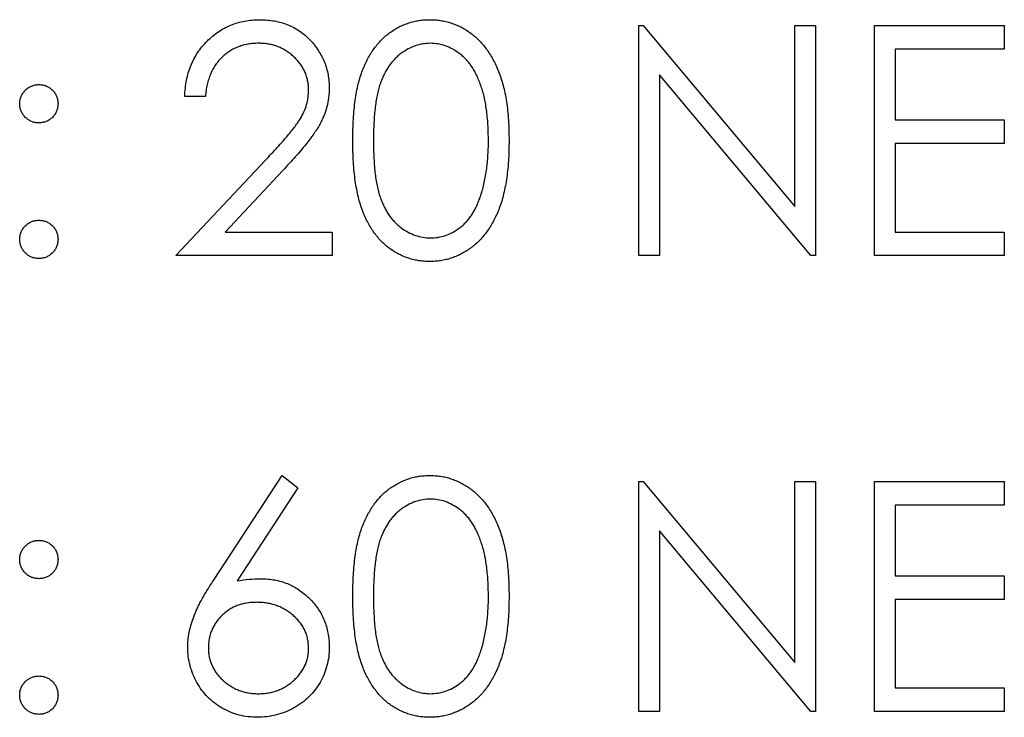
# Model space of a CAD drawing. Units: millimetres. Extents: x 4026 to 15281, y 3865 to 6854.
# Drawn here: x 4045 to 4058, y 6601 to 6611 of the extents above; entities that cross this region are included whole.
import ezdxf

# ---------------------------------------------------------------- set-up
doc = ezdxf.new("R2010")
doc.units = ezdxf.units.MM
doc.header["$LTSCALE"] = 15
doc.header["$MEASUREMENT"] = 0
doc.layers.add('CONST1', color=3, linetype='Continuous')

msp = doc.modelspace()

# ---------------------------------------------------------------- linework, layer by layer
at = {"layer": 'CONST1'}
for p, q in [((4053.049, 6610.827), (4053.109, 6610.827)), ((4053.049, 6607.652), (4053.049, 6610.827)), ((4053.109, 6610.827), (4055.206, 6608.328)), ((4055.206, 6610.827), (4055.491, 6610.827)), ((4055.206, 6608.328), (4055.206, 6610.827)), ((4055.491, 6610.827), (4055.491, 6607.652)), ((4056.305, 6610.827), (4058.096, 6610.827)), ((4056.305, 6607.652), (4056.305, 6610.827)), ((4058.096, 6610.827), (4058.096, 6610.501)), ((4056.59, 6610.501), (4056.59, 6609.524)), ((4058.096, 6610.501), (4056.59, 6610.501)), ((4053.334, 6610.145), (4053.334, 6607.652)), ((4055.426, 6607.652), (4053.334, 6610.145)), ((4047.065, 6609.85), (4046.78, 6609.85)), ((4056.59, 6609.524), (4058.096, 6609.524)), ((4058.096, 6609.524), (4058.096, 6609.199)), ((4058.096, 6609.199), (4056.59, 6609.199)), ((4056.59, 6609.199), (4056.59, 6607.977)), ((4046.658, 6607.652), (4047.889, 6608.966)), ((4048.132, 6608.825), (4047.338, 6607.977)), ((4047.338, 6607.977), (4048.816, 6607.977)), ((4048.816, 6607.977), (4048.816, 6607.652)), ((4056.59, 6607.977), (4058.096, 6607.977)), ((4058.096, 6607.977), (4058.096, 6607.652)), ((4048.816, 6607.652), (4046.658, 6607.652)), ((4053.334, 6607.652), (4053.049, 6607.652)), ((4055.491, 6607.652), (4055.426, 6607.652)), ((4058.096, 6607.652), (4056.305, 6607.652)), ((4047.176, 6603.168), (4048.124, 6604.616)), ((4048.124, 6604.616), (4048.343, 6604.444)), ((4048.343, 6604.444), (4047.504, 6603.161)), ((4053.049, 6601.36), (4053.049, 6604.535)), ((4053.049, 6604.535), (4053.109, 6604.535)), ((4053.109, 6604.535), (4055.206, 6602.036)), ((4055.206, 6604.535), (4055.491, 6604.535)), ((4055.206, 6602.036), (4055.206, 6604.535)), ((4055.491, 6604.535), (4055.491, 6601.36)), ((4056.305, 6604.535), (4058.096, 6604.535)), ((4056.305, 6601.36), (4056.305, 6604.535)), ((4058.096, 6604.535), (4058.096, 6604.209)), ((4056.59, 6604.209), (4056.59, 6603.233)), ((4058.096, 6604.209), (4056.59, 6604.209)), ((4055.426, 6601.36), (4053.334, 6603.853)), ((4053.334, 6603.853), (4053.334, 6601.36)), ((4056.59, 6603.233), (4058.096, 6603.233)), ((4058.096, 6603.233), (4058.096, 6602.907)), ((4056.59, 6602.907), (4056.59, 6601.686)), ((4058.096, 6602.907), (4056.59, 6602.907)), ((4056.59, 6601.686), (4058.096, 6601.686)), ((4058.096, 6601.686), (4058.096, 6601.36)), ((4053.334, 6601.36), (4053.049, 6601.36)), ((4055.491, 6601.36), (4055.426, 6601.36)), ((4058.096, 6601.36), (4056.305, 6601.36))]:
    msp.add_line(p, q, dxfattribs=at)
for points, knots in [([(4046.78, 6609.85), (4046.782, 6609.888), (4046.786, 6609.962), (4046.803, 6610.07), (4046.827, 6610.174), (4046.862, 6610.271), (4046.905, 6610.365), (4046.956, 6610.453), (4047.017, 6610.535), (4047.086, 6610.611), (4047.161, 6610.681), (4047.242, 6610.742), (4047.328, 6610.793), (4047.417, 6610.836), (4047.51, 6610.868), (4047.608, 6610.892), (4047.711, 6610.906), (4047.78, 6610.907), (4047.816, 6610.908)], [0, 0, 0, 0, 0.068791, 0.135103, 0.198979, 0.261904, 0.323495, 0.385195, 0.446969, 0.509765, 0.572251, 0.633405, 0.693251, 0.752583, 0.812579, 0.873275, 0.93555, 1, 1, 1, 1]), ([(4047.816, 6610.908), (4047.851, 6610.907), (4047.919, 6610.906), (4048.019, 6610.892), (4048.114, 6610.87), (4048.204, 6610.84), (4048.288, 6610.8), (4048.368, 6610.751), (4048.443, 6610.694), (4048.51, 6610.628), (4048.573, 6610.557), (4048.626, 6610.481), (4048.672, 6610.403), (4048.71, 6610.322), (4048.739, 6610.237), (4048.76, 6610.149), (4048.772, 6610.057), (4048.774, 6609.996), (4048.775, 6609.964)], [0, 0, 0, 0, 0.069475, 0.136517, 0.200789, 0.26383, 0.325735, 0.387291, 0.449509, 0.512968, 0.576275, 0.63758, 0.697903, 0.757172, 0.816599, 0.876653, 0.93729, 1, 1, 1, 1]), ([(4049.1, 6609.238), (4049.101, 6609.289), (4049.101, 6609.388), (4049.108, 6609.532), (4049.118, 6609.667), (4049.133, 6609.793), (4049.151, 6609.91), (4049.175, 6610.019), (4049.202, 6610.118), (4049.233, 6610.209), (4049.268, 6610.293), (4049.307, 6610.372), (4049.35, 6610.444), (4049.395, 6610.512), (4049.445, 6610.575), (4049.497, 6610.633), (4049.553, 6610.684), (4049.613, 6610.731), (4049.675, 6610.773), (4049.739, 6610.809), (4049.805, 6610.84), (4049.874, 6610.864), (4049.943, 6610.884), (4050.014, 6610.898), (4050.088, 6610.907), (4050.137, 6610.908), (4050.162, 6610.908)], [0, 0, 0, 0, 0.068595, 0.133246, 0.194313, 0.251279, 0.304513, 0.354235, 0.400481, 0.443411, 0.484015, 0.523252, 0.561042, 0.5979, 0.633518, 0.668314, 0.702496, 0.736685, 0.770293, 0.803437, 0.835913, 0.86846, 0.900847, 0.933467, 0.966258, 1, 1, 1, 1]), ([(4050.162, 6610.908), (4050.187, 6610.908), (4050.237, 6610.907), (4050.312, 6610.898), (4050.384, 6610.884), (4050.455, 6610.864), (4050.524, 6610.84), (4050.591, 6610.809), (4050.656, 6610.773), (4050.719, 6610.731), (4050.78, 6610.683), (4050.838, 6610.63), (4050.892, 6610.571), (4050.943, 6610.507), (4050.991, 6610.437), (4051.036, 6610.362), (4051.076, 6610.281), (4051.115, 6610.194), (4051.148, 6610.101), (4051.178, 6610), (4051.203, 6609.892), (4051.223, 6609.776), (4051.239, 6609.652), (4051.25, 6609.521), (4051.256, 6609.382), (4051.257, 6609.287), (4051.258, 6609.238)], [0, 0, 0, 0, 0.033788, 0.067194, 0.099862, 0.132567, 0.165151, 0.197913, 0.231319, 0.265083, 0.299255, 0.334399, 0.369943, 0.406284, 0.444064, 0.482998, 0.523354, 0.565537, 0.609613, 0.656391, 0.705885, 0.758325, 0.813832, 0.872795, 0.934722, 1, 1, 1, 1]), ([(4047.801, 6610.583), (4047.776, 6610.582), (4047.727, 6610.581), (4047.656, 6610.572), (4047.588, 6610.556), (4047.522, 6610.535), (4047.46, 6610.509), (4047.401, 6610.475), (4047.346, 6610.436), (4047.294, 6610.391), (4047.246, 6610.34), (4047.204, 6610.284), (4047.167, 6610.224), (4047.135, 6610.159), (4047.109, 6610.088), (4047.089, 6610.013), (4047.073, 6609.933), (4047.068, 6609.878), (4047.065, 6609.85)], [0, 0, 0, 0, 0.064439, 0.126547, 0.186887, 0.245878, 0.304041, 0.362191, 0.420976, 0.48066, 0.5406, 0.600689, 0.661936, 0.724443, 0.789038, 0.856314, 0.926352, 1, 1, 1, 1]), ([(4048.49, 6609.939), (4048.489, 6609.961), (4048.488, 6610.003), (4048.478, 6610.066), (4048.463, 6610.126), (4048.441, 6610.185), (4048.413, 6610.24), (4048.378, 6610.293), (4048.337, 6610.345), (4048.291, 6610.393), (4048.24, 6610.437), (4048.186, 6610.476), (4048.128, 6610.509), (4048.068, 6610.536), (4048.006, 6610.557), (4047.94, 6610.571), (4047.872, 6610.581), (4047.825, 6610.582), (4047.801, 6610.583)], [0, 0, 0, 0, 0.061965, 0.122122, 0.180988, 0.239933, 0.299906, 0.359989, 0.421776, 0.486576, 0.551535, 0.615018, 0.677259, 0.73973, 0.80305, 0.866495, 0.931973, 1, 1, 1, 1]), ([(4050.172, 6610.583), (4050.136, 6610.581), (4050.066, 6610.577), (4049.962, 6610.551), (4049.863, 6610.506), (4049.784, 6610.456), (4049.723, 6610.408), (4049.68, 6610.367), (4049.64, 6610.322), (4049.603, 6610.273), (4049.569, 6610.22), (4049.537, 6610.163), (4049.508, 6610.101), (4049.482, 6610.035), (4049.459, 6609.963), (4049.44, 6609.883), (4049.422, 6609.796), (4049.41, 6609.7), (4049.398, 6609.596), (4049.391, 6609.484), (4049.386, 6609.365), (4049.386, 6609.282), (4049.385, 6609.239)], [0, 0, 0, 0, 0.0603866, 0.1208832, 0.1827546, 0.247811, 0.2812991, 0.3150876, 0.3497024, 0.3848566, 0.4209662, 0.4585112, 0.4971747, 0.537602, 0.580503, 0.6274675, 0.6783882, 0.7339832, 0.7937467, 0.8577137, 0.9266979, 1, 1, 1, 1]), ([(4050.973, 6609.239), (4050.972, 6609.277), (4050.971, 6609.352), (4050.968, 6609.461), (4050.958, 6609.565), (4050.947, 6609.664), (4050.932, 6609.757), (4050.915, 6609.846), (4050.892, 6609.928), (4050.867, 6610.006), (4050.839, 6610.078), (4050.809, 6610.146), (4050.776, 6610.208), (4050.74, 6610.265), (4050.702, 6610.318), (4050.66, 6610.365), (4050.617, 6610.407), (4050.557, 6610.456), (4050.477, 6610.505), (4050.378, 6610.551), (4050.276, 6610.577), (4050.206, 6610.581), (4050.172, 6610.583)], [0, 0, 0, 0, 0.065681, 0.128486, 0.188175, 0.245106, 0.299448, 0.350823, 0.399942, 0.446672, 0.491255, 0.533376, 0.573853, 0.612526, 0.649597, 0.685532, 0.720106, 0.753838, 0.818925, 0.880493, 0.940311, 1, 1, 1, 1]), ([(4044.501, 6609.748), (4044.502, 6609.766), (4044.504, 6609.8), (4044.519, 6609.85), (4044.544, 6609.895), (4044.577, 6609.935), (4044.617, 6609.97), (4044.663, 6609.994), (4044.713, 6610.01), (4044.748, 6610.012), (4044.765, 6610.013)], [0, 0, 0, 0, 0.126257, 0.249407, 0.371465, 0.498805, 0.627129, 0.750535, 0.872218, 1, 1, 1, 1]), ([(4044.765, 6610.013), (4044.783, 6610.012), (4044.818, 6610.01), (4044.868, 6609.995), (4044.913, 6609.97), (4044.954, 6609.937), (4044.987, 6609.896), (4045.013, 6609.851), (4045.027, 6609.801), (4045.029, 6609.766), (4045.03, 6609.748)], [0, 0, 0, 0, 0.127519, 0.249986, 0.371792, 0.49887, 0.625948, 0.748492, 0.870959, 1, 1, 1, 1]), ([(4047.889, 6608.966), (4047.919, 6608.997), (4047.977, 6609.057), (4048.058, 6609.145), (4048.132, 6609.226), (4048.197, 6609.301), (4048.253, 6609.371), (4048.303, 6609.433), (4048.343, 6609.49), (4048.386, 6609.556), (4048.428, 6609.636), (4048.464, 6609.735), (4048.486, 6609.836), (4048.489, 6609.904), (4048.49, 6609.939)], [0, 0, 0, 0, 0.110803, 0.212829, 0.306101, 0.390647, 0.466924, 0.534481, 0.593587, 0.644557, 0.7362, 0.825024, 0.911986, 1, 1, 1, 1]), ([(4048.775, 6609.964), (4048.773, 6609.92), (4048.77, 6609.832), (4048.744, 6609.704), (4048.704, 6609.579), (4048.655, 6609.478), (4048.605, 6609.397), (4048.561, 6609.331), (4048.508, 6609.259), (4048.448, 6609.182), (4048.38, 6609.1), (4048.305, 6609.013), (4048.221, 6608.921), (4048.163, 6608.858), (4048.132, 6608.825)], [0, 0, 0, 0, 0.098702, 0.195672, 0.292422, 0.391343, 0.444462, 0.504229, 0.570352, 0.642546, 0.722288, 0.807921, 0.90047, 1, 1, 1, 1]), ([(4044.765, 6609.483), (4044.748, 6609.484), (4044.713, 6609.486), (4044.663, 6609.501), (4044.618, 6609.526), (4044.577, 6609.559), (4044.544, 6609.6), (4044.519, 6609.645), (4044.504, 6609.695), (4044.502, 6609.73), (4044.501, 6609.748)], [0, 0, 0, 0, 0.127574, 0.248624, 0.371829, 0.498962, 0.626095, 0.747954, 0.870903, 1, 1, 1, 1]), ([(4045.03, 6609.748), (4045.029, 6609.73), (4045.027, 6609.695), (4045.013, 6609.645), (4044.987, 6609.6), (4044.954, 6609.559), (4044.913, 6609.526), (4044.868, 6609.501), (4044.818, 6609.487), (4044.783, 6609.485), (4044.765, 6609.483)], [0, 0, 0, 0, 0.1290412, 0.2515083, 0.3740516, 0.5011296, 0.6282076, 0.7500141, 0.8724811, 1, 1, 1, 1]), ([(4050.162, 6607.57), (4050.137, 6607.571), (4050.088, 6607.572), (4050.014, 6607.58), (4049.943, 6607.594), (4049.874, 6607.614), (4049.806, 6607.637), (4049.741, 6607.668), (4049.677, 6607.704), (4049.615, 6607.745), (4049.556, 6607.791), (4049.5, 6607.843), (4049.448, 6607.9), (4049.399, 6607.963), (4049.353, 6608.031), (4049.31, 6608.105), (4049.271, 6608.183), (4049.235, 6608.268), (4049.203, 6608.36), (4049.175, 6608.46), (4049.153, 6608.569), (4049.134, 6608.686), (4049.118, 6608.812), (4049.108, 6608.946), (4049.101, 6609.089), (4049.101, 6609.187), (4049.1, 6609.238)], [0, 0, 0, 0, 0.033787, 0.066622, 0.099285, 0.131361, 0.163585, 0.196104, 0.228902, 0.262158, 0.295991, 0.330218, 0.36506, 0.400951, 0.43762, 0.475708, 0.515381, 0.556414, 0.599765, 0.646424, 0.696431, 0.749782, 0.806573, 0.867436, 0.931887, 1, 1, 1, 1]), ([(4049.385, 6609.239), (4049.386, 6609.197), (4049.386, 6609.115), (4049.391, 6608.995), (4049.399, 6608.883), (4049.408, 6608.78), (4049.423, 6608.684), (4049.439, 6608.597), (4049.458, 6608.517), (4049.481, 6608.445), (4049.508, 6608.379), (4049.537, 6608.317), (4049.567, 6608.26), (4049.602, 6608.207), (4049.64, 6608.158), (4049.68, 6608.112), (4049.723, 6608.072), (4049.783, 6608.023), (4049.863, 6607.973), (4049.963, 6607.929), (4050.067, 6607.901), (4050.137, 6607.898), (4050.172, 6607.896)], [0, 0, 0, 0, 0.0729511, 0.1415837, 0.2059265, 0.2653014, 0.3205972, 0.3718165, 0.4187898, 0.4616987, 0.5021336, 0.5408043, 0.5781805, 0.6142969, 0.6496782, 0.6842995, 0.718359, 0.7520809, 0.8176524, 0.8797221, 0.9399656, 1, 1, 1, 1]), ([(4051.258, 6609.238), (4051.257, 6609.189), (4051.256, 6609.095), (4051.25, 6608.956), (4051.238, 6608.826), (4051.224, 6608.703), (4051.203, 6608.587), (4051.178, 6608.48), (4051.15, 6608.379), (4051.116, 6608.286), (4051.079, 6608.2), (4051.038, 6608.12), (4050.994, 6608.044), (4050.946, 6607.974), (4050.895, 6607.91), (4050.84, 6607.851), (4050.783, 6607.797), (4050.721, 6607.75), (4050.657, 6607.708), (4050.592, 6607.67), (4050.524, 6607.64), (4050.456, 6607.614), (4050.385, 6607.595), (4050.312, 6607.581), (4050.237, 6607.571), (4050.187, 6607.571), (4050.162, 6607.57)], [0, 0, 0, 0, 0.065063, 0.126773, 0.185516, 0.240765, 0.29298, 0.34225, 0.388919, 0.432776, 0.474628, 0.514775, 0.553606, 0.591426, 0.628028, 0.663804, 0.698984, 0.733591, 0.767628, 0.801208, 0.834264, 0.866981, 0.89972, 0.932702, 0.966176, 1, 1, 1, 1]), ([(4050.853, 6608.441), (4050.862, 6608.469), (4050.882, 6608.527), (4050.907, 6608.616), (4050.926, 6608.71), (4050.944, 6608.807), (4050.956, 6608.909), (4050.966, 6609.015), (4050.972, 6609.126), (4050.973, 6609.201), (4050.973, 6609.239)], [0, 0, 0, 0, 0.110588, 0.224542, 0.342503, 0.464324, 0.590756, 0.722227, 0.858843, 1, 1, 1, 1]), ([(4050.172, 6607.896), (4050.207, 6607.897), (4050.277, 6607.9), (4050.38, 6607.928), (4050.479, 6607.97), (4050.557, 6608.02), (4050.617, 6608.068), (4050.659, 6608.108), (4050.698, 6608.154), (4050.735, 6608.202), (4050.769, 6608.256), (4050.8, 6608.313), (4050.828, 6608.376), (4050.844, 6608.419), (4050.853, 6608.441)], [0, 0, 0, 0, 0.112813, 0.225394, 0.339595, 0.459675, 0.521735, 0.583926, 0.648174, 0.713881, 0.781004, 0.851451, 0.924051, 1, 1, 1, 1]), ([(4044.501, 6607.876), (4044.502, 6607.894), (4044.504, 6607.929), (4044.519, 6607.979), (4044.544, 6608.024), (4044.577, 6608.064), (4044.618, 6608.098), (4044.663, 6608.123), (4044.713, 6608.137), (4044.748, 6608.139), (4044.765, 6608.14)], [0, 0, 0, 0, 0.129097, 0.252046, 0.373905, 0.501038, 0.628171, 0.751376, 0.872426, 1, 1, 1, 1]), ([(4044.765, 6608.14), (4044.783, 6608.139), (4044.818, 6608.137), (4044.868, 6608.123), (4044.913, 6608.098), (4044.954, 6608.064), (4044.987, 6608.024), (4045.013, 6607.979), (4045.027, 6607.928), (4045.029, 6607.893), (4045.03, 6607.876)], [0, 0, 0, 0, 0.127519, 0.249986, 0.371792, 0.49887, 0.625948, 0.748492, 0.870959, 1, 1, 1, 1]), ([(4044.765, 6607.611), (4044.748, 6607.612), (4044.713, 6607.614), (4044.663, 6607.629), (4044.618, 6607.654), (4044.577, 6607.688), (4044.544, 6607.728), (4044.519, 6607.774), (4044.504, 6607.824), (4044.502, 6607.858), (4044.501, 6607.876)], [0, 0, 0, 0, 0.1277566, 0.2494144, 0.3727965, 0.5001113, 0.6286099, 0.7506434, 0.8737684, 1, 1, 1, 1]), ([(4045.03, 6607.876), (4045.029, 6607.858), (4045.027, 6607.824), (4045.013, 6607.774), (4044.987, 6607.729), (4044.954, 6607.687), (4044.913, 6607.654), (4044.868, 6607.629), (4044.818, 6607.614), (4044.783, 6607.612), (4044.765, 6607.611)], [0, 0, 0, 0, 0.126178, 0.248821, 0.37154, 0.499984, 0.627244, 0.749226, 0.872298, 1, 1, 1, 1]), ([(4049.1, 6602.946), (4049.101, 6602.997), (4049.101, 6603.096), (4049.108, 6603.24), (4049.118, 6603.375), (4049.133, 6603.501), (4049.151, 6603.619), (4049.175, 6603.727), (4049.202, 6603.826), (4049.233, 6603.918), (4049.268, 6604.002), (4049.307, 6604.08), (4049.35, 6604.153), (4049.395, 6604.221), (4049.445, 6604.283), (4049.497, 6604.341), (4049.553, 6604.393), (4049.613, 6604.44), (4049.675, 6604.481), (4049.739, 6604.517), (4049.805, 6604.548), (4049.874, 6604.573), (4049.943, 6604.593), (4050.014, 6604.607), (4050.088, 6604.615), (4050.137, 6604.616), (4050.162, 6604.616)], [0, 0, 0, 0, 0.068595, 0.133246, 0.194313, 0.251279, 0.304513, 0.354235, 0.400481, 0.443411, 0.484015, 0.523252, 0.561042, 0.5979, 0.633518, 0.668314, 0.702496, 0.736685, 0.770293, 0.803437, 0.835913, 0.86846, 0.900847, 0.933467, 0.966258, 1, 1, 1, 1]), ([(4050.162, 6604.616), (4050.187, 6604.616), (4050.237, 6604.615), (4050.312, 6604.607), (4050.384, 6604.593), (4050.455, 6604.573), (4050.524, 6604.548), (4050.591, 6604.517), (4050.656, 6604.481), (4050.719, 6604.439), (4050.78, 6604.392), (4050.838, 6604.338), (4050.892, 6604.28), (4050.943, 6604.216), (4050.991, 6604.146), (4051.036, 6604.07), (4051.076, 6603.989), (4051.115, 6603.903), (4051.148, 6603.809), (4051.178, 6603.709), (4051.203, 6603.6), (4051.223, 6603.484), (4051.239, 6603.36), (4051.25, 6603.229), (4051.256, 6603.09), (4051.257, 6602.995), (4051.258, 6602.946)], [0, 0, 0, 0, 0.033788, 0.067194, 0.099862, 0.132567, 0.165151, 0.197913, 0.231319, 0.265083, 0.299255, 0.334399, 0.369943, 0.406284, 0.444064, 0.482998, 0.523354, 0.565537, 0.609613, 0.656391, 0.705885, 0.758325, 0.813832, 0.872795, 0.934722, 1, 1, 1, 1]), ([(4050.172, 6604.291), (4050.136, 6604.289), (4050.066, 6604.285), (4049.962, 6604.259), (4049.863, 6604.214), (4049.784, 6604.164), (4049.723, 6604.117), (4049.68, 6604.075), (4049.64, 6604.03), (4049.603, 6603.981), (4049.569, 6603.928), (4049.537, 6603.871), (4049.508, 6603.809), (4049.482, 6603.743), (4049.459, 6603.671), (4049.44, 6603.592), (4049.422, 6603.504), (4049.41, 6603.408), (4049.398, 6603.305), (4049.391, 6603.193), (4049.386, 6603.073), (4049.386, 6602.99), (4049.385, 6602.948)], [0, 0, 0, 0, 0.0603866, 0.1208832, 0.1827546, 0.247811, 0.2812991, 0.3150876, 0.3497024, 0.3848566, 0.4209662, 0.4585112, 0.4971747, 0.537602, 0.580503, 0.6274675, 0.6783882, 0.7339832, 0.7937467, 0.8577137, 0.9266979, 1, 1, 1, 1]), ([(4050.973, 6602.948), (4050.972, 6602.986), (4050.971, 6603.06), (4050.968, 6603.17), (4050.958, 6603.274), (4050.947, 6603.372), (4050.932, 6603.466), (4050.915, 6603.554), (4050.892, 6603.636), (4050.867, 6603.714), (4050.839, 6603.787), (4050.809, 6603.854), (4050.776, 6603.916), (4050.74, 6603.974), (4050.702, 6604.026), (4050.66, 6604.073), (4050.617, 6604.116), (4050.557, 6604.164), (4050.477, 6604.214), (4050.378, 6604.259), (4050.276, 6604.285), (4050.206, 6604.289), (4050.172, 6604.291)], [0, 0, 0, 0, 0.065681, 0.128486, 0.188175, 0.245106, 0.299448, 0.350823, 0.399942, 0.446672, 0.491255, 0.533376, 0.573853, 0.612526, 0.649597, 0.685532, 0.720106, 0.753838, 0.818925, 0.880493, 0.940311, 1, 1, 1, 1]), ([(4044.501, 6603.456), (4044.502, 6603.474), (4044.504, 6603.508), (4044.519, 6603.558), (4044.544, 6603.604), (4044.577, 6603.644), (4044.617, 6603.678), (4044.663, 6603.703), (4044.713, 6603.718), (4044.748, 6603.72), (4044.765, 6603.721)], [0, 0, 0, 0, 0.126257, 0.249407, 0.371465, 0.498805, 0.627129, 0.750535, 0.872218, 1, 1, 1, 1]), ([(4044.765, 6603.721), (4044.783, 6603.72), (4044.818, 6603.718), (4044.868, 6603.704), (4044.913, 6603.679), (4044.954, 6603.645), (4044.987, 6603.605), (4045.013, 6603.56), (4045.027, 6603.509), (4045.029, 6603.474), (4045.03, 6603.456)], [0, 0, 0, 0, 0.127519, 0.249986, 0.371792, 0.49887, 0.625948, 0.748492, 0.870959, 1, 1, 1, 1]), ([(4044.765, 6603.192), (4044.748, 6603.193), (4044.713, 6603.195), (4044.663, 6603.209), (4044.618, 6603.234), (4044.577, 6603.268), (4044.544, 6603.308), (4044.519, 6603.353), (4044.504, 6603.403), (4044.502, 6603.438), (4044.501, 6603.456)], [0, 0, 0, 0, 0.127574, 0.248624, 0.371829, 0.498962, 0.626095, 0.747954, 0.870903, 1, 1, 1, 1]), ([(4045.03, 6603.456), (4045.029, 6603.438), (4045.027, 6603.404), (4045.013, 6603.353), (4044.987, 6603.308), (4044.954, 6603.268), (4044.913, 6603.234), (4044.868, 6603.209), (4044.818, 6603.195), (4044.783, 6603.193), (4044.765, 6603.192)], [0, 0, 0, 0, 0.1290412, 0.2515083, 0.3740516, 0.5011296, 0.6282076, 0.7500141, 0.8724811, 1, 1, 1, 1]), ([(4046.821, 6602.245), (4046.822, 6602.278), (4046.824, 6602.345), (4046.84, 6602.446), (4046.864, 6602.549), (4046.892, 6602.637), (4046.921, 6602.709), (4046.945, 6602.767), (4046.975, 6602.827), (4047.007, 6602.89), (4047.044, 6602.956), (4047.084, 6603.024), (4047.129, 6603.095), (4047.16, 6603.143), (4047.176, 6603.168)], [0, 0, 0, 0, 0.097818, 0.199726, 0.305276, 0.415811, 0.474472, 0.537274, 0.603657, 0.674299, 0.749834, 0.828598, 0.912378, 1, 1, 1, 1]), ([(4047.504, 6603.161), (4047.56, 6603.17), (4047.669, 6603.188), (4047.779, 6603.19), (4047.833, 6603.192)], [0, 0, 0, 0, 0.512659, 1, 1, 1, 1]), ([(4047.833, 6603.192), (4047.865, 6603.191), (4047.929, 6603.189), (4048.022, 6603.176), (4048.112, 6603.155), (4048.197, 6603.125), (4048.279, 6603.087), (4048.358, 6603.04), (4048.432, 6602.984), (4048.502, 6602.921), (4048.565, 6602.852), (4048.622, 6602.778), (4048.669, 6602.7), (4048.708, 6602.618), (4048.738, 6602.532), (4048.759, 6602.442), (4048.772, 6602.348), (4048.774, 6602.284), (4048.775, 6602.251)], [0, 0, 0, 0, 0.065231, 0.128405, 0.190067, 0.250943, 0.311546, 0.372863, 0.435024, 0.499072, 0.563091, 0.62551, 0.68668, 0.747283, 0.808563, 0.870742, 0.934341, 1, 1, 1, 1]), ([(4050.162, 6601.279), (4050.137, 6601.279), (4050.088, 6601.28), (4050.014, 6601.289), (4049.943, 6601.302), (4049.874, 6601.322), (4049.806, 6601.346), (4049.741, 6601.377), (4049.677, 6601.412), (4049.615, 6601.453), (4049.556, 6601.499), (4049.5, 6601.551), (4049.448, 6601.609), (4049.399, 6601.672), (4049.353, 6601.739), (4049.31, 6601.813), (4049.271, 6601.892), (4049.235, 6601.976), (4049.203, 6602.068), (4049.175, 6602.168), (4049.153, 6602.277), (4049.134, 6602.394), (4049.118, 6602.52), (4049.108, 6602.654), (4049.101, 6602.798), (4049.101, 6602.896), (4049.1, 6602.946)], [0, 0, 0, 0, 0.033787, 0.066622, 0.099285, 0.131361, 0.163585, 0.196104, 0.228902, 0.262158, 0.295991, 0.330218, 0.36506, 0.400951, 0.43762, 0.475708, 0.515381, 0.556414, 0.599765, 0.646424, 0.696431, 0.749782, 0.806573, 0.867436, 0.931887, 1, 1, 1, 1]), ([(4049.385, 6602.948), (4049.386, 6602.905), (4049.386, 6602.823), (4049.391, 6602.703), (4049.399, 6602.592), (4049.408, 6602.488), (4049.423, 6602.393), (4049.439, 6602.305), (4049.458, 6602.225), (4049.481, 6602.153), (4049.508, 6602.087), (4049.537, 6602.026), (4049.567, 6601.968), (4049.602, 6601.915), (4049.64, 6601.866), (4049.68, 6601.821), (4049.723, 6601.78), (4049.783, 6601.731), (4049.863, 6601.681), (4049.963, 6601.637), (4050.067, 6601.61), (4050.137, 6601.606), (4050.172, 6601.604)], [0, 0, 0, 0, 0.0729511, 0.1415837, 0.2059265, 0.2653014, 0.3205972, 0.3718165, 0.4187898, 0.4616987, 0.5021336, 0.5408043, 0.5781805, 0.6142969, 0.6496782, 0.6842995, 0.718359, 0.7520809, 0.8176524, 0.8797221, 0.9399656, 1, 1, 1, 1]), ([(4051.258, 6602.946), (4051.257, 6602.898), (4051.256, 6602.803), (4051.25, 6602.665), (4051.238, 6602.534), (4051.224, 6602.411), (4051.203, 6602.296), (4051.178, 6602.188), (4051.15, 6602.087), (4051.116, 6601.995), (4051.079, 6601.908), (4051.038, 6601.828), (4050.994, 6601.753), (4050.946, 6601.683), (4050.895, 6601.618), (4050.84, 6601.559), (4050.783, 6601.506), (4050.721, 6601.458), (4050.657, 6601.416), (4050.592, 6601.379), (4050.524, 6601.349), (4050.456, 6601.323), (4050.385, 6601.303), (4050.312, 6601.289), (4050.237, 6601.28), (4050.187, 6601.279), (4050.162, 6601.279)], [0, 0, 0, 0, 0.065063, 0.126773, 0.185516, 0.240765, 0.29298, 0.34225, 0.388919, 0.432776, 0.474628, 0.514775, 0.553606, 0.591426, 0.628028, 0.663804, 0.698984, 0.733591, 0.767628, 0.801208, 0.834264, 0.866981, 0.89972, 0.932702, 0.966176, 1, 1, 1, 1]), ([(4050.853, 6602.149), (4050.862, 6602.178), (4050.882, 6602.235), (4050.907, 6602.324), (4050.926, 6602.418), (4050.944, 6602.516), (4050.956, 6602.618), (4050.966, 6602.724), (4050.972, 6602.834), (4050.973, 6602.909), (4050.973, 6602.948)], [0, 0, 0, 0, 0.110588, 0.224542, 0.342503, 0.464324, 0.590756, 0.722227, 0.858843, 1, 1, 1, 1]), ([(4047.773, 6602.866), (4047.749, 6602.865), (4047.702, 6602.864), (4047.632, 6602.856), (4047.567, 6602.841), (4047.504, 6602.822), (4047.445, 6602.795), (4047.39, 6602.763), (4047.338, 6602.726), (4047.291, 6602.683), (4047.247, 6602.636), (4047.21, 6602.585), (4047.178, 6602.533), (4047.151, 6602.478), (4047.131, 6602.42), (4047.116, 6602.361), (4047.108, 6602.298), (4047.107, 6602.256), (4047.106, 6602.234)], [0, 0, 0, 0, 0.070599, 0.137901, 0.203196, 0.26679, 0.329106, 0.390654, 0.452653, 0.515748, 0.577926, 0.63893, 0.698351, 0.757296, 0.816394, 0.876267, 0.936817, 1, 1, 1, 1]), ([(4048.49, 6602.234), (4048.489, 6602.256), (4048.488, 6602.298), (4048.477, 6602.36), (4048.462, 6602.421), (4048.439, 6602.478), (4048.409, 6602.533), (4048.372, 6602.586), (4048.329, 6602.636), (4048.28, 6602.683), (4048.227, 6602.726), (4048.17, 6602.763), (4048.111, 6602.795), (4048.049, 6602.822), (4047.983, 6602.841), (4047.916, 6602.856), (4047.845, 6602.864), (4047.797, 6602.865), (4047.773, 6602.866)], [0, 0, 0, 0, 0.061138, 0.119994, 0.178225, 0.236256, 0.294929, 0.354716, 0.41673, 0.480664, 0.545832, 0.609758, 0.672971, 0.736017, 0.799839, 0.864775, 0.931088, 1, 1, 1, 1]), ([(4047.783, 6601.279), (4047.74, 6601.28), (4047.655, 6601.283), (4047.531, 6601.307), (4047.411, 6601.347), (4047.297, 6601.402), (4047.192, 6601.471), (4047.097, 6601.554), (4047.015, 6601.649), (4046.946, 6601.757), (4046.891, 6601.872), (4046.85, 6601.993), (4046.826, 6602.118), (4046.823, 6602.203), (4046.821, 6602.245)], [0, 0, 0, 0, 0.084335, 0.167052, 0.249566, 0.33274, 0.415915, 0.497828, 0.580373, 0.6646, 0.749467, 0.83251, 0.915639, 1, 1, 1, 1]), ([(4047.106, 6602.234), (4047.106, 6602.213), (4047.108, 6602.17), (4047.118, 6602.108), (4047.133, 6602.049), (4047.156, 6601.992), (4047.184, 6601.937), (4047.22, 6601.885), (4047.26, 6601.834), (4047.308, 6601.788), (4047.359, 6601.745), (4047.414, 6601.707), (4047.472, 6601.675), (4047.532, 6601.65), (4047.595, 6601.629), (4047.66, 6601.615), (4047.728, 6601.606), (4047.774, 6601.605), (4047.798, 6601.604)], [0, 0, 0, 0, 0.0618417, 0.1212624, 0.1807459, 0.2392309, 0.2983076, 0.3581828, 0.4203592, 0.4847924, 0.5499385, 0.6137183, 0.6766807, 0.7391542, 0.8021997, 0.8667402, 0.9320497, 1, 1, 1, 1]), ([(4048.775, 6602.251), (4048.774, 6602.207), (4048.771, 6602.119), (4048.746, 6601.992), (4048.706, 6601.871), (4048.65, 6601.757), (4048.58, 6601.652), (4048.495, 6601.559), (4048.398, 6601.476), (4048.287, 6601.406), (4048.169, 6601.349), (4048.044, 6601.309), (4047.915, 6601.283), (4047.827, 6601.28), (4047.783, 6601.279)], [0, 0, 0, 0, 0.0859479, 0.1691252, 0.2503991, 0.3322897, 0.4133643, 0.4941723, 0.5760217, 0.660757, 0.7457831, 0.8300436, 0.9140275, 1, 1, 1, 1]), ([(4047.798, 6601.604), (4047.821, 6601.605), (4047.868, 6601.606), (4047.936, 6601.615), (4048.001, 6601.629), (4048.064, 6601.65), (4048.124, 6601.675), (4048.181, 6601.707), (4048.236, 6601.745), (4048.287, 6601.788), (4048.335, 6601.835), (4048.376, 6601.885), (4048.411, 6601.937), (4048.44, 6601.992), (4048.463, 6602.049), (4048.478, 6602.108), (4048.488, 6602.17), (4048.489, 6602.213), (4048.49, 6602.234)], [0, 0, 0, 0, 0.067962, 0.133283, 0.197835, 0.260892, 0.323377, 0.38635, 0.449638, 0.514795, 0.57924, 0.641814, 0.701359, 0.760727, 0.819222, 0.878716, 0.938147, 1, 1, 1, 1]), ([(4050.172, 6601.604), (4050.207, 6601.606), (4050.277, 6601.609), (4050.38, 6601.637), (4050.479, 6601.679), (4050.557, 6601.729), (4050.617, 6601.776), (4050.659, 6601.817), (4050.698, 6601.862), (4050.735, 6601.911), (4050.769, 6601.964), (4050.8, 6602.022), (4050.828, 6602.084), (4050.844, 6602.127), (4050.853, 6602.149)], [0, 0, 0, 0, 0.112813, 0.225394, 0.339595, 0.459675, 0.521735, 0.583926, 0.648174, 0.713881, 0.781004, 0.851451, 0.924051, 1, 1, 1, 1]), ([(4044.501, 6601.584), (4044.502, 6601.602), (4044.504, 6601.637), (4044.519, 6601.687), (4044.544, 6601.732), (4044.577, 6601.773), (4044.618, 6601.806), (4044.663, 6601.831), (4044.713, 6601.846), (4044.748, 6601.848), (4044.765, 6601.849)], [0, 0, 0, 0, 0.129097, 0.252046, 0.373905, 0.501038, 0.628171, 0.751376, 0.872426, 1, 1, 1, 1]), ([(4044.765, 6601.849), (4044.783, 6601.847), (4044.818, 6601.845), (4044.868, 6601.831), (4044.913, 6601.806), (4044.954, 6601.773), (4044.987, 6601.732), (4045.013, 6601.687), (4045.027, 6601.637), (4045.029, 6601.602), (4045.03, 6601.584)], [0, 0, 0, 0, 0.127519, 0.249986, 0.371792, 0.49887, 0.625948, 0.748492, 0.870959, 1, 1, 1, 1]), ([(4044.765, 6601.319), (4044.748, 6601.32), (4044.713, 6601.322), (4044.663, 6601.338), (4044.618, 6601.362), (4044.577, 6601.396), (4044.544, 6601.437), (4044.519, 6601.482), (4044.504, 6601.532), (4044.502, 6601.566), (4044.501, 6601.584)], [0, 0, 0, 0, 0.1277566, 0.2494144, 0.3727965, 0.5001113, 0.6286099, 0.7506434, 0.8737684, 1, 1, 1, 1]), ([(4045.03, 6601.584), (4045.029, 6601.566), (4045.027, 6601.532), (4045.013, 6601.482), (4044.987, 6601.437), (4044.954, 6601.396), (4044.913, 6601.362), (4044.868, 6601.337), (4044.818, 6601.322), (4044.783, 6601.32), (4044.765, 6601.319)], [0, 0, 0, 0, 0.126178, 0.248821, 0.37154, 0.499984, 0.627244, 0.749226, 0.872298, 1, 1, 1, 1])]:
    msp.add_open_spline(points, degree=3, knots=knots, dxfattribs=at)

doc.saveas('drawing.dxf')
